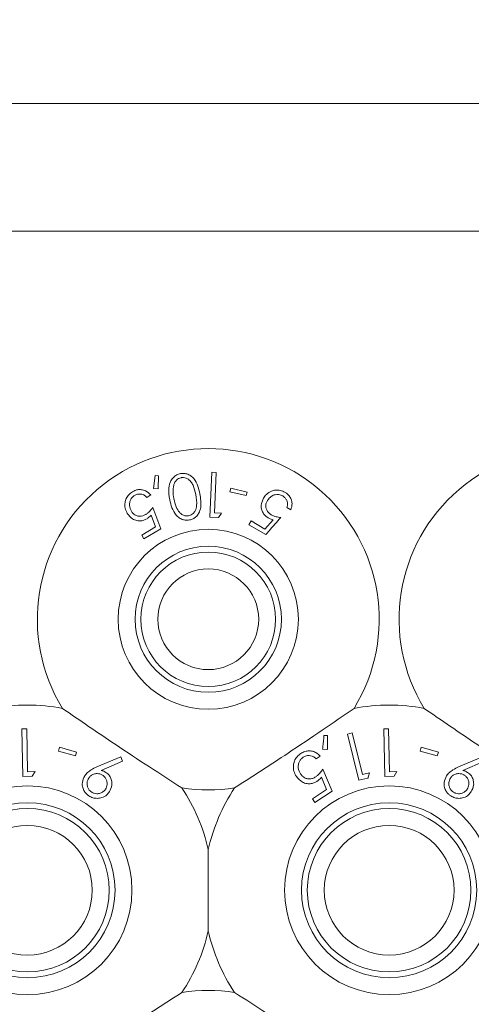
# Model space of a CAD drawing. Units: millimetres. Extents: x 11 to 415, y 5 to 292.
# Drawn here: x 145 to 147, y 90 to 94 of the extents above; entities that cross this region are included whole.
import ezdxf

# ---------------------------------------------------------------- set-up
doc = ezdxf.new("R2010")
doc.units = ezdxf.units.MM
doc.styles.add('SLDTEXTSTYLE0', font='TXT', dxfattribs={"width": 0.75})
doc.dimstyles.new('SLDDIMSTYLE0', dxfattribs={"dimtxt": 3.5, "dimasz": 3.302, "dimexe": 0, "dimexo": 0.0625, "dimgap": 0.875, "dimtad": 1, "dimlfac": 10, "dimrnd": 1e-09, "dimzin": 12, "dimdsep": 46, "dimtxsty": 'SLDTEXTSTYLE0', "dimsah": 1, "dimcen": 0.09, "dimadec": 0, "dimazin": 3, "dimtfac": 1, "dimtofl": 0, "dimtmove": 0, "dimatfit": 3, "dimfxl": 1, "dimfrac": 2, "dimtolj": 1, "dimtzin": 12, "dimarcsym": 0})

# ---------------------------------------------------------------- blocks, each defined once
blk = doc.blocks.new('_D_4')
at = {"color": 7, "linetype": 'Continuous', "lineweight": 0}
for p, q in [((100.2074, 102.1016), (168.7503, 102.1016)), ((167.7503, 102.1016), (167.7503, 80.5561)), ((99.1073, 80.5561), (168.7503, 80.5561))]:
    blk.add_line(p, q, dxfattribs=at)
for points in [[(167.7503, 102.1016), (167.2423, 98.7996), (168.2583, 98.7996)], [(167.7503, 80.5561), (168.2583, 83.8581), (167.2423, 83.8581)]]:
    blk.add_solid(points, dxfattribs=at)
at = {"color": 7, "linetype": 'Continuous', "lineweight": 0, "insert": (163.2386, 84.2913), "char_height": 3.5, "attachment_point": 1, "rotation": 90, "style": 'SLDTEXTSTYLE0'}
blk.add_mtext('215,45', dxfattribs=at)

msp = doc.modelspace()

# ---------------------------------------------------------------- linework, layer by layer
at = {"color": 7, "linetype": 'Continuous', "lineweight": 15}
for p, q in [((130.4374, 93.914), (149.7374, 93.914)), ((149.7374, 93.3483), (130.4374, 93.3483)), ((145.703, 92.2812), (145.694, 92.0823)), ((145.7228, 92.2803), (145.703, 92.2812)), ((145.7146, 92.1008), (145.7228, 92.2803)), ((145.4525, 92.2659), (145.4451, 92.2083)), ((145.467, 92.2654), (145.4525, 92.2659)), ((145.4652, 92.2067), (145.467, 92.2654)), ((145.4451, 92.2083), (145.4652, 92.2067)), ((145.7866, 92.2103), (145.7829, 92.1943)), ((145.7829, 92.1943), (145.8552, 92.1772)), ((145.859, 92.1932), (145.7866, 92.2103)), ((145.8552, 92.1772), (145.859, 92.1932)), ((145.4151, 92.1697), (145.4327, 92.1803)), ((145.4773, 92.0304), (145.442, 92.1249)), ((145.7458, 92.0994), (145.7146, 92.1008)), ((145.7331, 92.0805), (145.7458, 92.0994)), ((146.0349, 92.1248), (146.0524, 92.1143)), ((145.4347, 92.0906), (145.4543, 92.0388)), ((145.694, 92.0823), (145.7331, 92.0805)), ((145.8771, 92.065), (145.8674, 92.0487)), ((145.9381, 92.0286), (145.8771, 92.065)), ((145.9745, 92.0702), (145.9381, 92.0286)), ((145.4543, 92.0388), (145.3932, 92.0021)), ((145.4031, 91.9858), (145.4773, 92.0304)), ((145.8674, 92.0487), (145.9416, 92.0045)), ((145.3932, 92.0021), (145.4031, 91.9858)), ((144.8844, 91.1445), (144.8635, 91.1441)), ((144.8635, 91.1441), (144.8678, 90.9336)), ((144.8883, 90.9546), (144.8844, 91.1445)), ((146.4844, 91.1445), (146.4635, 91.1441)), ((146.4635, 91.1441), (146.4678, 90.9336)), ((146.4883, 90.9546), (146.4844, 91.1445)), ((146.2147, 91.1156), (146.1992, 91.1156)), ((146.2147, 91.0533), (146.2147, 91.1156)), ((146.324, 91.1263), (146.3037, 91.1213)), ((146.3037, 91.1213), (146.3536, 90.9166)), ((146.369, 90.9416), (146.324, 91.1263)), ((145.0293, 91.0627), (145.0245, 91.0459)), ((145.1051, 91.0411), (145.0293, 91.0627)), ((146.1933, 91.0543), (146.2147, 91.0533)), ((146.6293, 91.0627), (146.6245, 91.0459)), ((146.7051, 91.0411), (146.6293, 91.0627)), ((145.0245, 91.0459), (145.1003, 91.0243)), ((145.1003, 91.0243), (145.1051, 91.0411)), ((145.3003, 91.0208), (145.1946, 90.9755)), ((145.3087, 91.002), (145.3003, 91.0208)), ((146.1639, 91.0121), (146.182, 91.0239)), ((146.6245, 91.0459), (146.7003, 91.0243)), ((146.7003, 91.0243), (146.7051, 91.0411)), ((146.9003, 91.0208), (146.7946, 90.9755)), ((145.214, 90.9604), (145.3087, 91.002)), ((146.2353, 90.8684), (146.1942, 90.9661)), ((146.814, 90.9604), (146.9087, 91.002)), ((144.8678, 90.9336), (144.9092, 90.9344)), ((144.9214, 90.9553), (144.8883, 90.9546)), ((144.9092, 90.9344), (144.9214, 90.9553)), ((146.1881, 90.9297), (146.2109, 90.8762)), ((146.3536, 90.9166), (146.3938, 90.9264)), ((146.4012, 90.9494), (146.369, 90.9416)), ((146.4678, 90.9336), (146.5092, 90.9344)), ((146.5214, 90.9553), (146.4883, 90.9546)), ((146.5092, 90.9344), (146.5214, 90.9553)), ((146.2109, 90.8762), (146.1484, 90.835)), ((146.1484, 90.835), (146.1594, 90.8183)), ((146.1594, 90.8183), (146.2353, 90.8684)), ((145.6874, 90.6097), (145.6874, 90.2497))]:
    msp.add_line(p, q, dxfattribs=at)
for centre, radius in [((145.6874, 91.6297), 0.3985), ((145.6874, 91.6297), 0.3235), ((145.6874, 91.6297), 0.2979), ((145.6874, 91.6297), 0.2229), ((144.8874, 90.4297), 0.4625), ((146.4874, 90.4297), 0.4625), ((144.8874, 90.4297), 0.3875), ((144.8874, 90.4297), 0.3619), ((146.4874, 90.4297), 0.3875), ((146.4874, 90.4297), 0.3619), ((144.8874, 90.4297), 0.2869), ((146.4874, 90.4297), 0.2869)]:
    msp.add_circle(centre, radius, dxfattribs=at)
for centre, radius, start, end in [((145.6874, 91.6297), 0.756, 328.515, 211.485), ((147.2874, 91.6297), 0.756, 328.515, 211.485), ((144.8874, 90.4297), 0.82, 79.0827, 100.9173), ((146.4874, 90.4297), 0.82, 79.0827, 100.9173), ((145.6874, 91.6297), 0.756, 261.1348, 278.8652), ((144.8874, 90.4297), 0.82, 12.6804, 33.5371), ((146.4874, 90.4297), 0.82, 146.4629, 167.3196), ((144.8874, 90.4297), 0.82, 326.4629, 347.3196), ((146.4874, 90.4297), 0.82, 192.6804, 213.5371), ((145.6874, 89.2297), 0.756, 81.1348, 98.8652)]:
    msp.add_arc(centre, radius, start, end, dxfattribs=at)
for points, knots in [([(145.565, 92.2746), (145.5592, 92.273), (145.5477, 92.2698), (145.5326, 92.2582), (145.5188, 92.2389), (145.5099, 92.2039), (145.5143, 92.1766), (145.5171, 92.1591)], [0, 0, 0, 0, 0.106747, 0.213854, 0.354395, 0.587179, 1, 1, 1, 1]), ([(145.6503, 92.1848), (145.6478, 92.1965), (145.6427, 92.22), (145.6291, 92.2477), (145.6109, 92.2656), (145.5943, 92.2738), (145.5781, 92.2765), (145.5688, 92.2752), (145.565, 92.2746)], [0, 0, 0, 0, 0.2827201, 0.5675042, 0.6984575, 0.8304465, 0.9308247, 1, 1, 1, 1]), ([(145.5677, 92.2568), (145.5638, 92.2557), (145.556, 92.2534), (145.5465, 92.2458), (145.5374, 92.234), (145.5342, 92.2229), (145.5331, 92.2156), (145.5329, 92.2146)], [0, 0, 0, 0, 0.183781, 0.368209, 0.575041, 0.943817, 1, 1, 1, 1]), ([(145.6318, 92.1816), (145.6288, 92.1957), (145.6247, 92.2157), (145.6113, 92.2396), (145.5982, 92.2515), (145.5838, 92.2571), (145.574, 92.2578), (145.5689, 92.257), (145.5677, 92.2568)], [0, 0, 0, 0, 0.420427, 0.599435, 0.780168, 0.88307, 0.9738, 1, 1, 1, 1]), ([(145.3529, 92.1947), (145.3469, 92.1905), (145.3351, 92.1823), (145.3236, 92.165), (145.3175, 92.1443), (145.3184, 92.1209), (145.3256, 92.1062), (145.3293, 92.0987)], [0, 0, 0, 0, 0.169878, 0.340696, 0.498972, 0.743283, 1, 1, 1, 1]), ([(145.4327, 92.1803), (145.4259, 92.1871), (145.4151, 92.198), (145.3934, 92.2043), (145.375, 92.2041), (145.3615, 92.1996), (145.3546, 92.1956), (145.3529, 92.1947)], [0, 0, 0, 0, 0.360114, 0.580383, 0.760491, 0.94085, 1, 1, 1, 1]), ([(145.3614, 92.178), (145.3655, 92.18), (145.3737, 92.184), (145.387, 92.1849), (145.4004, 92.1821), (145.4093, 92.1758), (145.4138, 92.171), (145.4151, 92.1697)], [0, 0, 0, 0, 0.202254, 0.405299, 0.617169, 0.895065, 1, 1, 1, 1]), ([(145.5329, 92.2146), (145.5323, 92.2078), (145.5312, 92.1957), (145.5326, 92.1785), (145.5344, 92.1682), (145.5353, 92.1631)], [0, 0, 0, 0, 0.388651, 0.693606, 1, 1, 1, 1]), ([(145.6044, 92.0696), (145.6098, 92.071), (145.6204, 92.074), (145.6347, 92.0843), (145.6479, 92.1013), (145.6584, 92.1361), (145.6536, 92.165), (145.6503, 92.1848)], [0, 0, 0, 0, 0.0972, 0.19463, 0.328031, 0.540667, 1, 1, 1, 1]), ([(146.0274, 92.1913), (146.0205, 92.1948), (146.0065, 92.2018), (145.9847, 92.203), (145.963, 92.1972), (145.9445, 92.185), (145.9358, 92.1724), (145.9319, 92.1668)], [0, 0, 0, 0, 0.183401, 0.3690146, 0.5292986, 0.7894356, 1, 1, 1, 1]), ([(146.0524, 92.1143), (146.0553, 92.1234), (146.0598, 92.1382), (146.0551, 92.1602), (146.0463, 92.1761), (146.0361, 92.1859), (146.0293, 92.1902), (146.0274, 92.1913)], [0, 0, 0, 0, 0.359032, 0.581802, 0.7584, 0.935298, 1, 1, 1, 1]), ([(145.3473, 92.1085), (145.3435, 92.1166), (145.3374, 92.1297), (145.3398, 92.1498), (145.3456, 92.1635), (145.3534, 92.1726), (145.3592, 92.1765), (145.3614, 92.178)], [0, 0, 0, 0, 0.37529, 0.60491, 0.770864, 0.910603, 1, 1, 1, 1]), ([(145.5171, 92.1591), (145.5197, 92.1472), (145.525, 92.1232), (145.5397, 92.0959), (145.5582, 92.0784), (145.5747, 92.0704), (145.5911, 92.0678), (145.6004, 92.069), (145.6044, 92.0696)], [0, 0, 0, 0, 0.2815958, 0.5651478, 0.6995121, 0.8349623, 0.9282263, 1, 1, 1, 1]), ([(145.5353, 92.1631), (145.5381, 92.1509), (145.543, 92.1294), (145.5561, 92.106), (145.5705, 92.0934), (145.5823, 92.0882), (145.593, 92.087), (145.5985, 92.0878), (145.6002, 92.088)], [0, 0, 0, 0, 0.361169, 0.642963, 0.759069, 0.876078, 0.960906, 1, 1, 1, 1]), ([(145.6002, 92.088), (145.604, 92.0891), (145.6117, 92.0913), (145.6219, 92.0994), (145.632, 92.113), (145.6388, 92.1418), (145.6346, 92.1654), (145.6318, 92.1816)], [0, 0, 0, 0, 0.087551, 0.175219, 0.30755, 0.523386, 1, 1, 1, 1]), ([(145.9319, 92.1668), (145.927, 92.1561), (145.9194, 92.1394), (145.923, 92.1144), (145.9312, 92.097), (145.9422, 92.0855), (145.9501, 92.0805), (145.9524, 92.079)], [0, 0, 0, 0, 0.385722, 0.597281, 0.762836, 0.929532, 1, 1, 1, 1]), ([(145.9659, 92.0927), (145.9617, 92.0956), (145.9533, 92.1014), (145.9448, 92.1139), (145.941, 92.1285), (145.9425, 92.143), (145.947, 92.1517), (145.949, 92.1556)], [0, 0, 0, 0, 0.1779947, 0.3579797, 0.5504118, 0.7970386, 1, 1, 1, 1]), ([(145.949, 92.1556), (145.9544, 92.1628), (145.9629, 92.1742), (145.9817, 92.1816), (145.9963, 92.183), (146.0081, 92.1806), (146.0143, 92.1773), (146.0169, 92.1759)], [0, 0, 0, 0, 0.375931, 0.599804, 0.769754, 0.902766, 1, 1, 1, 1]), ([(146.0169, 92.1759), (146.0205, 92.1733), (146.0278, 92.1679), (146.035, 92.1567), (146.0388, 92.1435), (146.0374, 92.1328), (146.0354, 92.1266), (146.0349, 92.1248)], [0, 0, 0, 0, 0.202043, 0.404295, 0.619256, 0.894919, 1, 1, 1, 1]), ([(145.3293, 92.0987), (145.3361, 92.0896), (145.3469, 92.0752), (145.37, 92.0662), (145.3887, 92.0649), (145.4044, 92.0686), (145.413, 92.0733), (145.4166, 92.0752)], [0, 0, 0, 0, 0.367392, 0.586487, 0.754655, 0.896738, 1, 1, 1, 1]), ([(145.4108, 92.0937), (145.4064, 92.0913), (145.3974, 92.0867), (145.3826, 92.085), (145.368, 92.0884), (145.3555, 92.0964), (145.3499, 92.1047), (145.3473, 92.1085)], [0, 0, 0, 0, 0.1749265, 0.3516136, 0.5412085, 0.787753, 1, 1, 1, 1]), ([(145.442, 92.1249), (145.4377, 92.1193), (145.4313, 92.1109), (145.4206, 92.1003), (145.4141, 92.0959), (145.4108, 92.0937)], [0, 0, 0, 0, 0.4868559, 0.7395063, 1, 1, 1, 1]), ([(145.4166, 92.0752), (145.4182, 92.0763), (145.4225, 92.079), (145.4285, 92.0842), (145.4326, 92.0884), (145.4347, 92.0906)], [0, 0, 0, 0, 0.247241, 0.62018, 1, 1, 1, 1]), ([(145.9416, 92.0045), (145.9464, 92.0099), (145.9686, 92.0351), (145.9908, 92.0603), (146.0081, 92.08)], [0, 0, 0, 0, 0.217269, 1, 1, 1, 1]), ([(145.9524, 92.079), (145.9542, 92.078), (145.9585, 92.0756), (145.966, 92.0726), (145.9716, 92.071), (145.9745, 92.0702)], [0, 0, 0, 0, 0.2471842, 0.6199901, 1, 1, 1, 1]), ([(146.0081, 92.08), (146.0012, 92.0811), (145.9907, 92.0829), (145.9764, 92.0872), (145.9695, 92.0909), (145.9659, 92.0927)], [0, 0, 0, 0, 0.486543, 0.739552, 1, 1, 1, 1]), ([(145.5709, 90.8827), (145.5234, 90.9133), (145.4269, 90.9755), (145.2452, 91.0957), (145.1196, 91.182), (145.0427, 91.2348)], [0, 0, 0, 0, 0.273077, 0.555049, 1, 1, 1, 1]), ([(146.3321, 91.2348), (146.2856, 91.2028), (146.1911, 91.1376), (146.0102, 91.0161), (145.8822, 90.9334), (145.8039, 90.8827)], [0, 0, 0, 0, 0.273077, 0.555049, 1, 1, 1, 1]), ([(147.1709, 90.8827), (147.1234, 90.9133), (147.0269, 90.9755), (146.8452, 91.0957), (146.7196, 91.182), (146.6427, 91.2348)], [0, 0, 0, 0, 0.273077, 0.555049, 1, 1, 1, 1]), ([(146.1992, 91.1156), (146.1976, 91.0991), (146.1957, 91.0788), (146.1937, 91.0582), (146.1933, 91.0543)], [0, 0, 0, 0, 0.8072549, 1, 1, 1, 1]), ([(146.0975, 91.0355), (146.0914, 91.0308), (146.0791, 91.0215), (146.0679, 91.0027), (146.0626, 90.9806), (146.0646, 90.9562), (146.0728, 90.9412), (146.0769, 90.9336)], [0, 0, 0, 0, 0.171762, 0.344919, 0.501128, 0.750091, 1, 1, 1, 1]), ([(146.0954, 90.9448), (146.091, 90.9533), (146.084, 90.9668), (146.0858, 90.9883), (146.0914, 91.0028), (146.0991, 91.0126), (146.1049, 91.0168), (146.1072, 91.0185)], [0, 0, 0, 0, 0.38175, 0.6073, 0.776543, 0.912649, 1, 1, 1, 1]), ([(146.182, 91.0239), (146.1762, 91.0295), (146.1658, 91.0396), (146.1451, 91.0467), (146.1249, 91.0473), (146.1087, 91.0424), (146.1002, 91.0372), (146.0975, 91.0355)], [0, 0, 0, 0, 0.289941, 0.52337, 0.715534, 0.909104, 1, 1, 1, 1]), ([(146.1072, 91.0185), (146.1114, 91.0207), (146.1198, 91.0252), (146.1338, 91.0267), (146.1482, 91.0243), (146.1578, 91.0181), (146.1627, 91.0133), (146.1639, 91.0121)], [0, 0, 0, 0, 0.202026, 0.404421, 0.622044, 0.903655, 1, 1, 1, 1]), ([(145.1946, 90.9755), (145.1861, 90.9716), (145.1714, 90.9649), (145.1529, 90.952), (145.145, 90.9418), (145.1409, 90.9366)], [0, 0, 0, 0, 0.402893, 0.696703, 1, 1, 1, 1]), ([(146.1942, 90.9661), (146.19, 90.9601), (146.1836, 90.951), (146.1728, 90.9394), (146.1662, 90.9345), (146.1628, 90.932)], [0, 0, 0, 0, 0.4866361, 0.7395911, 1, 1, 1, 1]), ([(146.7946, 90.9755), (146.7861, 90.9716), (146.7714, 90.9649), (146.7529, 90.952), (146.745, 90.9418), (146.7409, 90.9366)], [0, 0, 0, 0, 0.4028928, 0.6967025, 1, 1, 1, 1]), ([(145.1409, 90.9366), (145.1363, 90.9269), (145.1289, 90.9109), (145.1307, 90.8862), (145.1383, 90.8685), (145.1485, 90.8556), (145.1564, 90.8499), (145.1597, 90.8475)], [0, 0, 0, 0, 0.3520788, 0.5763574, 0.7545672, 0.8955969, 1, 1, 1, 1]), ([(145.1584, 90.9258), (145.1554, 90.9196), (145.15, 90.9088), (145.1517, 90.8916), (145.1569, 90.8787), (145.164, 90.8699), (145.1694, 90.866), (145.1717, 90.8644)], [0, 0, 0, 0, 0.330311, 0.575972, 0.754531, 0.898809, 1, 1, 1, 1]), ([(145.2199, 90.939), (145.216, 90.9411), (145.2083, 90.9453), (145.1942, 90.9469), (145.1802, 90.9442), (145.167, 90.9371), (145.1613, 90.9297), (145.1584, 90.9258)], [0, 0, 0, 0, 0.163388, 0.327909, 0.546279, 0.767516, 1, 1, 1, 1]), ([(145.234, 90.9518), (145.2325, 90.9527), (145.2286, 90.9551), (145.2218, 90.958), (145.2166, 90.9596), (145.214, 90.9604)], [0, 0, 0, 0, 0.247756, 0.620147, 1, 1, 1, 1]), ([(145.2331, 90.8776), (145.2361, 90.8838), (145.2415, 90.8948), (145.2396, 90.9123), (145.2341, 90.9257), (145.2268, 90.9342), (145.2215, 90.9379), (145.2199, 90.939)], [0, 0, 0, 0, 0.336445, 0.583284, 0.75536, 0.929049, 1, 1, 1, 1]), ([(145.2504, 90.8663), (145.255, 90.8753), (145.2626, 90.8903), (145.2608, 90.9144), (145.2543, 90.9318), (145.2447, 90.9441), (145.2372, 90.9495), (145.234, 90.9518)], [0, 0, 0, 0, 0.34838, 0.576916, 0.749855, 0.89458, 1, 1, 1, 1]), ([(146.0769, 90.9336), (146.0848, 90.924), (146.0971, 90.9092), (146.1223, 90.9012), (146.1414, 90.9009), (146.1573, 90.9054), (146.1659, 90.9106), (146.1696, 90.9128)], [0, 0, 0, 0, 0.385472, 0.59533, 0.758803, 0.896504, 1, 1, 1, 1]), ([(146.1628, 90.932), (146.1583, 90.9293), (146.149, 90.924), (146.1334, 90.9216), (146.1178, 90.9246), (146.1045, 90.9326), (146.0982, 90.941), (146.0954, 90.9448)], [0, 0, 0, 0, 0.175491, 0.352471, 0.544193, 0.793102, 1, 1, 1, 1]), ([(146.1696, 90.9128), (146.1713, 90.914), (146.1756, 90.9171), (146.1819, 90.9228), (146.186, 90.9274), (146.1881, 90.9297)], [0, 0, 0, 0, 0.24707, 0.619766, 1, 1, 1, 1]), ([(146.3938, 90.9264), (146.3941, 90.9275), (146.3966, 90.9352), (146.3991, 90.9429), (146.4012, 90.9494)], [0, 0, 0, 0, 0.142352, 1, 1, 1, 1]), ([(146.7409, 90.9366), (146.7363, 90.9269), (146.7289, 90.9109), (146.7307, 90.8862), (146.7383, 90.8685), (146.7485, 90.8556), (146.7564, 90.8499), (146.7597, 90.8475)], [0, 0, 0, 0, 0.352079, 0.576357, 0.754567, 0.895597, 1, 1, 1, 1]), ([(146.7584, 90.9258), (146.7554, 90.9196), (146.75, 90.9088), (146.7517, 90.8916), (146.7569, 90.8787), (146.764, 90.8699), (146.7694, 90.866), (146.7717, 90.8644)], [0, 0, 0, 0, 0.330311, 0.575972, 0.754531, 0.898809, 1, 1, 1, 1]), ([(146.8199, 90.939), (146.816, 90.9411), (146.8083, 90.9453), (146.7942, 90.9469), (146.7802, 90.9442), (146.767, 90.9371), (146.7613, 90.9297), (146.7584, 90.9258)], [0, 0, 0, 0, 0.163388, 0.327909, 0.546279, 0.767516, 1, 1, 1, 1]), ([(146.834, 90.9518), (146.8325, 90.9527), (146.8286, 90.9551), (146.8218, 90.958), (146.8166, 90.9596), (146.814, 90.9604)], [0, 0, 0, 0, 0.247756, 0.620147, 1, 1, 1, 1]), ([(146.8331, 90.8776), (146.8361, 90.8838), (146.8415, 90.8948), (146.8396, 90.9123), (146.8341, 90.9257), (146.8268, 90.9342), (146.8215, 90.9379), (146.8199, 90.939)], [0, 0, 0, 0, 0.336445, 0.583284, 0.75536, 0.929049, 1, 1, 1, 1]), ([(146.8504, 90.8663), (146.855, 90.8753), (146.8626, 90.8903), (146.8608, 90.9144), (146.8543, 90.9318), (146.8447, 90.9441), (146.8372, 90.9495), (146.834, 90.9518)], [0, 0, 0, 0, 0.34838, 0.576916, 0.749855, 0.89458, 1, 1, 1, 1]), ([(145.1717, 90.8644), (145.1754, 90.8624), (145.1828, 90.8583), (145.1964, 90.8565), (145.2102, 90.8589), (145.2239, 90.8657), (145.2299, 90.8735), (145.2331, 90.8776)], [0, 0, 0, 0, 0.15468, 0.310101, 0.52808, 0.753915, 1, 1, 1, 1]), ([(146.7717, 90.8644), (146.7754, 90.8624), (146.7828, 90.8583), (146.7964, 90.8565), (146.8102, 90.8589), (146.8239, 90.8657), (146.8299, 90.8735), (146.8331, 90.8776)], [0, 0, 0, 0, 0.15468, 0.310101, 0.52808, 0.753915, 1, 1, 1, 1]), ([(145.1597, 90.8475), (145.1656, 90.8444), (145.1772, 90.8382), (145.1976, 90.8357), (145.2195, 90.839), (145.2382, 90.8501), (145.2468, 90.8614), (145.2504, 90.8663)], [0, 0, 0, 0, 0.162905, 0.32616, 0.538996, 0.802273, 1, 1, 1, 1]), ([(146.7597, 90.8475), (146.7656, 90.8444), (146.7772, 90.8382), (146.7976, 90.8357), (146.8195, 90.839), (146.8382, 90.8501), (146.8468, 90.8614), (146.8504, 90.8663)], [0, 0, 0, 0, 0.162905, 0.32616, 0.538996, 0.802273, 1, 1, 1, 1]), ([(145.0427, 89.6245), (145.0892, 89.6566), (145.1837, 89.7217), (145.3645, 89.8433), (145.4925, 89.926), (145.5709, 89.9766)], [0, 0, 0, 0, 0.273077, 0.555049, 1, 1, 1, 1]), ([(145.8039, 89.9766), (145.8514, 89.946), (145.9479, 89.8839), (146.1296, 89.7637), (146.2552, 89.6774), (146.3321, 89.6245)], [0, 0, 0, 0, 0.273077, 0.555049, 1, 1, 1, 1]), ([(146.6427, 89.6245), (146.6892, 89.6566), (146.7837, 89.7217), (146.9645, 89.8433), (147.0925, 89.926), (147.1709, 89.9766)], [0, 0, 0, 0, 0.273077, 0.555049, 1, 1, 1, 1])]:
    msp.add_open_spline(points, degree=3, knots=knots, dxfattribs=at)

# ---------------------------------------------------------------- dimensions: what is measured, and where the dimension line sits
at = {"color": 7, "linetype": 'Continuous', "lineweight": 0}
dim = msp.add_linear_dim(base=(167.75034, 80.55612), p1=(99.20741, 102.10159), p2=(98.10728, 80.55612), angle=90, dimstyle='SLDDIMSTYLE0', dxfattribs=at)
dim.commit()
dim.dimension.update_dxf_attribs({"geometry": '_D_4', "text_midpoint": (167.75034, 91.40311), "dimtype": 160})

doc.saveas('drawing.dxf')
